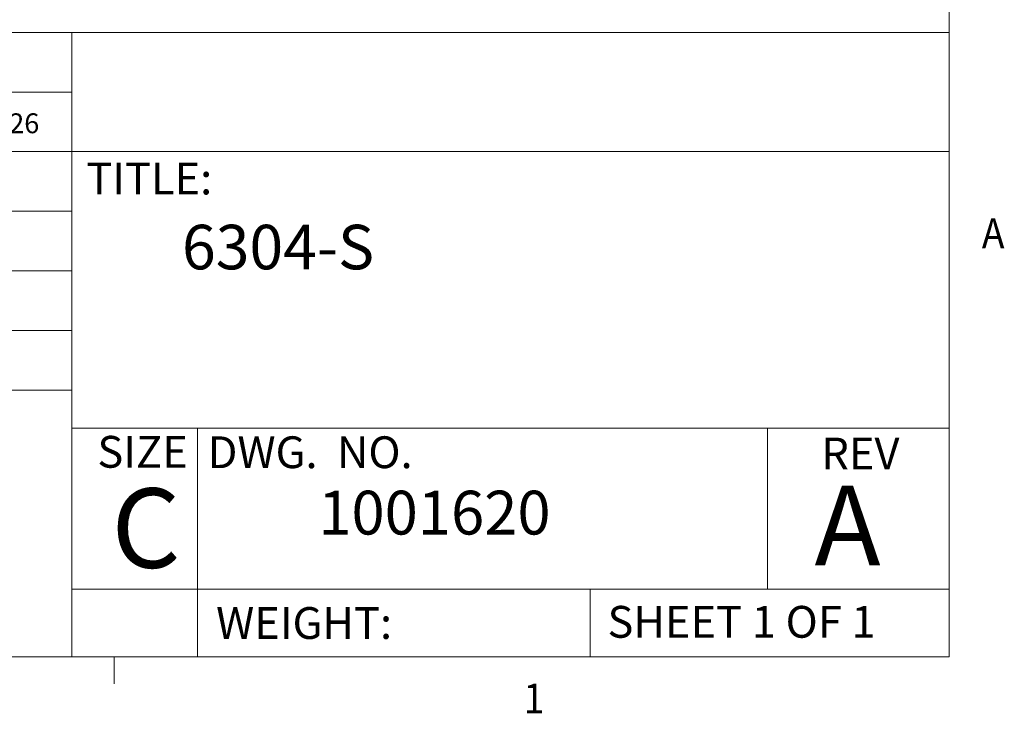
# Model space of a CAD drawing. Units: inches. Extents: x 0 to 21.5, y 0 to 16.7.
# Drawn here: x 18.3 to 21.4, y 0.1 to 2.3 of the extents above; entities that cross this region are included whole.
import ezdxf

# ---------------------------------------------------------------- set-up
doc = ezdxf.new("R2010")
doc.units = ezdxf.units.IN
doc.header["$MEASUREMENT"] = 0
doc.layers.add('Title Block - Frame', color=7, linetype='Continuous')
doc.layers.add('Title Block - Text', color=7, linetype='Continuous')
doc.styles.add('SLDTEXTSTYLE0', font='TXT', dxfattribs={"width": 0.75})
doc.styles.add('SLDTEXTSTYLE1', font='TXT', dxfattribs={"width": 0.605})
doc.styles.add('SLDTEXTSTYLE2', font='TXT', dxfattribs={"width": 0.96})

msp = doc.modelspace()

# ---------------------------------------------------------------- linework, layer by layer
at = {"layer": 'Title Block - Frame', "linetype": 'Continuous', "lineweight": 18}
for p, q in [((21.25, 0.2477), (21.25, 16.4977)), ((15.41826, 2.21204), (21.25, 2.21204)), ((18.49128, 2.21204), (18.49128, 0.2477)), ((16.79971, 2.02454), (18.49128, 2.02454)), ((16.79971, 1.83704), (18.49128, 1.83704)), ((18.49128, 1.83704), (21.25, 1.83704)), ((16.79971, 1.64954), (18.49128, 1.64954)), ((18.49128, 1.46204), (16.79971, 1.46204)), ((18.49128, 1.27454), (16.79971, 1.27454)), ((18.49128, 1.08704), (16.79971, 1.08704)), ((18.49128, 0.96756), (21.25, 0.96756)), ((18.88682, 0.96756), (18.88682, 0.46058)), ((20.67806, 0.96756), (20.67806, 0.46058)), ((18.49128, 0.46058), (21.25, 0.46058)), ((18.88682, 0.46058), (18.88682, 0.2477)), ((20.12066, 0.46058), (20.12066, 0.2477)), ((21.25, 0.2477), (0.25, 0.2477)), ((18.625, 0.2477), (18.625, 0.1629))]:
    msp.add_line(p, q, dxfattribs=at)

# ---------------------------------------------------------------- texts
at = {"layer": 'Title Block - Frame', "lineweight": 0, "style": 'SLDTEXTSTYLE1', "width": 0.913}
for s, p in [('A', (21.35234, 1.5334)), ('1', (19.91196, 0.07024))]:
    msp.add_text(s, height=0.09375, dxfattribs=at).set_placement(p)
at = {"layer": 'Title Block - Text', "linetype": 'Continuous', "lineweight": 0, "attachment_point": 1}
for s, insert, char_height, style in [('04/14/2026', (17.94402, 1.95757), 0.0625, 'SLDTEXTSTYLE0'), ('TITLE:', (18.53714, 1.80256), 0.1, 'SLDTEXTSTYLE0'), ('6304-S', (18.83801, 1.60692), 0.14, 'SLDTEXTSTYLE1'), ('SIZE', (18.57203, 0.94289), 0.1, 'SLDTEXTSTYLE0'), ('DWG.  NO.', (18.91853, 0.94149), 0.1, 'SLDTEXTSTYLE0'), ('REV', (20.84783, 0.93759), 0.1, 'SLDTEXTSTYLE0'), ('C', (18.61614, 0.77794), 0.25, 'SLDTEXTSTYLE0'), ('A', (20.82638, 0.78626), 0.25, 'SLDTEXTSTYLE0'), ('1001620', (19.26632, 0.77048), 0.137795, 'SLDTEXTSTYLE2'), ('WEIGHT: ', (18.94527, 0.4043), 0.1, 'SLDTEXTSTYLE0'), ('SHEET 1 OF 1', (20.17551, 0.40805), 0.1, 'SLDTEXTSTYLE0')]:
    msp.add_mtext(s, dxfattribs=dict(at, insert=insert, char_height=char_height, style=style))

doc.saveas('drawing.dxf')
